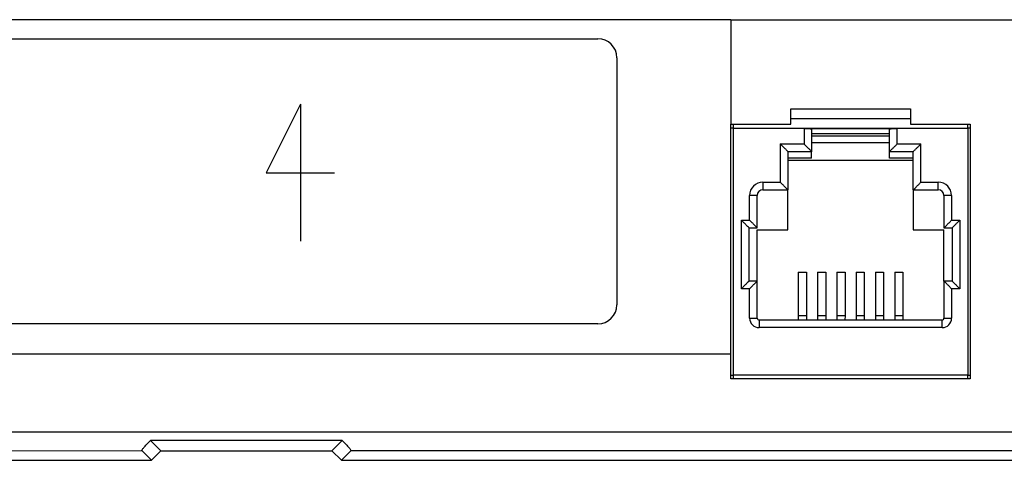
# Model space of a CAD drawing. Units: inches. Extents: x 85 to 2185, y 1295 to 1592.
# Drawn here: x 419 to 440, y 1423 to 1432 of the extents above; entities that cross this region are included whole.
import ezdxf

# ---------------------------------------------------------------- set-up
doc = ezdxf.new("R2010")
doc.units = ezdxf.units.IN
doc.layers.add('DIMENSION', color=3, linetype='Continuous')

msp = doc.modelspace()

# ---------------------------------------------------------------- linework, layer by layer
at = {"color": 4, "linetype": 'Continuous'}
for p, q in [((434.2, 1432.2), (418.2, 1432.2)), ((434.2, 1432.2), (455.94, 1432.2)), ((419, 1431.8), (431.4, 1431.8)), ((419, 1431.8), (431.4, 1431.8)), ((419, 1431.8), (431.4, 1431.8)), ((431.8, 1431.4), (431.8, 1426.2)), ((431.8, 1431.4), (431.8, 1426.2)), ((431.8, 1431.4), (431.8, 1426.2)), ((435.46, 1430.001), (435.46, 1430.321)), ((435.46, 1430.321), (437.98, 1430.321)), ((437.98, 1430.321), (437.98, 1430.001)), ((434.2, 1425.16), (434.2, 1430.001)), ((434.2, 1430.001), (435.46, 1430.001)), ((435.46, 1430.121), (437.98, 1430.121)), ((437.98, 1430.001), (439.24, 1430.001)), ((439.24, 1430.001), (439.24, 1424.641)), ((435.74, 1429.914), (437.7, 1429.914)), ((435.9, 1429.801), (435.897, 1429.428)), ((435.9, 1429.895), (435.9, 1429.801)), ((437.54, 1429.801), (435.9, 1429.801)), ((437.54, 1429.801), (437.54, 1429.895)), ((437.542, 1429.428), (437.54, 1429.801)), ((435.9, 1429.754), (437.54, 1429.754)), ((435.9, 1429.614), (437.54, 1429.614)), ((435.4, 1429.423), (435.4, 1429.289)), ((435.897, 1429.428), (435.9, 1429.423)), ((435.9, 1429.289), (435.9, 1429.423)), ((437.542, 1429.428), (437.54, 1429.423)), ((437.54, 1429.289), (437.54, 1429.423)), ((438.04, 1429.289), (438.04, 1429.423)), ((435.9, 1429.289), (435.4, 1429.289)), ((435.4, 1429.289), (435.4, 1429.241)), ((435.4, 1429.241), (435.4, 1428.621)), ((438.04, 1429.241), (435.4, 1429.241)), ((438.04, 1429.289), (437.54, 1429.289)), ((438.04, 1429.241), (438.04, 1429.289)), ((438.04, 1428.621), (438.04, 1429.241)), ((434.874, 1428.621), (435.4, 1428.621)), ((435.4, 1427.781), (435.4, 1428.621)), ((438.04, 1428.621), (438.566, 1428.621)), ((438.04, 1428.621), (438.04, 1427.781)), ((434.754, 1427.821), (434.754, 1428.501)), ((438.686, 1428.501), (438.686, 1427.821)), ((434.582, 1426.701), (434.582, 1427.821)), ((434.582, 1427.821), (434.754, 1427.821)), ((434.754, 1426.701), (434.754, 1427.781)), ((434.754, 1427.781), (435.4, 1427.781)), ((438.04, 1427.781), (438.686, 1427.781)), ((438.686, 1427.821), (438.858, 1427.821)), ((438.686, 1426.701), (438.686, 1427.781)), ((438.858, 1427.821), (438.858, 1426.701)), ((435.618, 1426.887), (435.79, 1426.887)), ((435.618, 1426.887), (435.618, 1425.977)), ((435.79, 1426.887), (435.79, 1425.977)), ((436.024, 1426.887), (436.196, 1426.887)), ((436.024, 1426.887), (436.024, 1425.977)), ((436.196, 1426.887), (436.196, 1425.977)), ((436.431, 1426.887), (436.431, 1425.977)), ((436.431, 1426.887), (436.603, 1426.887)), ((436.603, 1426.887), (436.603, 1425.977)), ((436.603, 1426.887), (436.603, 1425.977)), ((436.837, 1426.887), (436.837, 1425.977)), ((436.837, 1426.887), (437.009, 1426.887)), ((437.009, 1426.887), (437.009, 1425.977)), ((437.244, 1426.887), (437.244, 1425.977)), ((437.244, 1426.887), (437.416, 1426.887)), ((437.416, 1426.887), (437.416, 1425.977)), ((437.65, 1426.887), (437.822, 1426.887)), ((437.65, 1426.887), (437.65, 1425.977)), ((437.822, 1426.887), (437.822, 1425.977)), ((434.754, 1426.701), (434.582, 1426.701)), ((434.754, 1425.921), (434.754, 1426.701)), ((438.858, 1426.701), (438.686, 1426.701)), ((438.686, 1426.701), (438.686, 1425.921)), ((435.618, 1425.881), (434.794, 1425.881)), ((435.618, 1425.977), (435.618, 1425.881)), ((435.79, 1425.881), (435.618, 1425.881)), ((435.79, 1425.977), (435.79, 1425.881)), ((436.024, 1425.881), (435.79, 1425.881)), ((436.024, 1425.977), (436.024, 1425.881)), ((436.196, 1425.881), (436.024, 1425.881)), ((436.196, 1425.977), (436.196, 1425.881)), ((436.431, 1425.881), (436.196, 1425.881)), ((436.431, 1425.977), (436.431, 1425.881)), ((436.6, 1425.881), (436.431, 1425.881)), ((436.603, 1425.977), (436.6, 1425.881)), ((436.603, 1425.977), (436.6, 1425.881)), ((436.837, 1425.881), (436.6, 1425.881)), ((436.837, 1425.977), (436.837, 1425.881)), ((437.009, 1425.881), (436.837, 1425.881)), ((437.009, 1425.977), (437.009, 1425.881)), ((437.244, 1425.881), (437.009, 1425.881)), ((437.244, 1425.977), (437.244, 1425.881)), ((437.416, 1425.881), (437.244, 1425.881)), ((437.416, 1425.977), (437.416, 1425.881)), ((437.65, 1425.881), (437.416, 1425.881)), ((437.65, 1425.977), (437.65, 1425.881)), ((437.822, 1425.881), (437.65, 1425.881)), ((437.822, 1425.977), (437.822, 1425.881)), ((438.646, 1425.881), (437.822, 1425.881)), ((431.4, 1425.8), (419, 1425.8)), ((431.4, 1425.8), (419, 1425.8)), ((431.4, 1425.8), (419, 1425.8)), ((434.2, 1424.641), (434.2, 1425.16)), ((439.24, 1424.641), (434.2, 1424.641)), ((426.02, 1423.35), (421.98, 1423.35)), ((421.98, 1423.35), (422.2, 1423.131)), ((425.8, 1423.131), (426.02, 1423.35)), ((416.894, 1422.93), (422, 1422.93)), ((422, 1422.93), (421.797, 1423.133)), ((422.2, 1423.131), (422, 1422.93)), ((422.2, 1423.131), (425.8, 1423.131)), ((426, 1422.93), (425.8, 1423.131)), ((426.203, 1423.133), (426, 1422.93)), ((426, 1422.93), (440.5, 1422.93))]:
    msp.add_line(p, q, dxfattribs=at)
at = {"color": 2, "linetype": 'Continuous'}
for p, q in [((434.2, 1432.2), (434.2, 1430.001)), ((434.25, 1430.001), (434.25, 1429.921)), ((439.19, 1429.921), (439.19, 1430.001)), ((434.25, 1429.921), (434.2, 1429.921)), ((434.25, 1429.921), (439.19, 1429.921)), ((434.25, 1429.921), (434.25, 1424.721)), ((435.74, 1429.914), (435.74, 1429.586)), ((437.7, 1429.586), (437.7, 1429.914)), ((439.24, 1429.921), (439.19, 1429.921)), ((439.19, 1429.921), (439.19, 1424.721)), ((435.24, 1429.586), (435.74, 1429.586)), ((435.24, 1429.586), (435.24, 1428.781)), ((437.7, 1429.586), (438.2, 1429.586)), ((438.2, 1428.781), (438.2, 1429.586)), ((435.397, 1429.428), (435.897, 1429.428)), ((437.542, 1429.428), (438.042, 1429.428)), ((434.874, 1428.781), (434.874, 1428.621)), ((434.874, 1428.781), (435.24, 1428.781)), ((438.2, 1428.781), (438.566, 1428.781)), ((438.566, 1428.621), (438.566, 1428.781)), ((434.594, 1427.981), (434.594, 1428.501)), ((434.754, 1428.501), (434.594, 1428.501)), ((438.846, 1428.501), (438.686, 1428.501)), ((438.846, 1428.501), (438.846, 1427.981)), ((434.422, 1426.541), (434.422, 1427.981)), ((434.422, 1427.981), (434.594, 1427.981)), ((438.846, 1427.981), (439.018, 1427.981)), ((439.018, 1427.981), (439.018, 1426.541)), ((434.594, 1426.541), (434.422, 1426.541)), ((434.594, 1425.921), (434.594, 1426.541)), ((439.018, 1426.541), (438.846, 1426.541)), ((438.846, 1426.541), (438.846, 1425.921)), ((434.594, 1425.921), (434.754, 1425.921)), ((434.794, 1425.881), (434.794, 1425.721)), ((435.618, 1425.977), (435.79, 1425.977)), ((436.024, 1425.977), (436.196, 1425.977)), ((436.431, 1425.977), (436.603, 1425.977)), ((436.837, 1425.977), (437.009, 1425.977)), ((437.244, 1425.977), (437.416, 1425.977)), ((437.65, 1425.977), (437.822, 1425.977)), ((438.646, 1425.721), (438.646, 1425.881)), ((438.686, 1425.921), (438.846, 1425.921)), ((438.646, 1425.721), (434.794, 1425.721)), ((434.2, 1425.16), (418.2, 1425.16)), ((434.2, 1424.721), (434.25, 1424.721)), ((434.25, 1424.721), (434.25, 1424.641)), ((439.19, 1424.721), (434.25, 1424.721)), ((439.19, 1424.641), (439.19, 1424.721)), ((439.19, 1424.721), (439.24, 1424.721)), ((416.899, 1423.532), (450.717, 1423.532)), ((412.274, 1423.132), (421.797, 1423.133)), ((426.203, 1423.133), (447.397, 1423.133))]:
    msp.add_line(p, q, dxfattribs=at)
at = {"color": 4, "linetype": 'Continuous'}
for centre, radius, start, end in [((431.4, 1431.4), 0.4, 0, 90), ((431.4, 1431.4), 0.4, 0, 90), ((431.4, 1431.4), 0.4, 0, 90), ((434.874, 1428.501), 0.12, 90, 180), ((438.566, 1428.501), 0.12, 0, 90), ((431.4, 1426.2), 0.4, 270, 0), ((431.4, 1426.2), 0.4, 270, 0), ((431.4, 1426.2), 0.4, 270, 0), ((434.794, 1425.921), 0.04, 180, 270), ((438.646, 1425.921), 0.04, 270, 0)]:
    msp.add_arc(centre, radius, start, end, dxfattribs=at)
at = {"color": 2, "linetype": 'Continuous'}
for centre, radius, start, end in [((434.874, 1428.501), 0.28, 90, 180), ((438.566, 1428.501), 0.28, 0, 90), ((434.794, 1425.921), 0.2, 180, 270), ((438.646, 1425.921), 0.2, 270, 0)]:
    msp.add_arc(centre, radius, start, end, dxfattribs=at)
at = {"color": 4, "linetype": 'Continuous'}
for points in [[(435.74, 1429.914), (435.801, 1429.913), (435.853, 1429.909), (435.879, 1429.904), (435.894, 1429.9), (435.9, 1429.895)], [(437.54, 1429.895), (437.545, 1429.9), (437.561, 1429.904), (437.587, 1429.909), (437.639, 1429.913), (437.7, 1429.914)], [(435.397, 1429.428), (435.373, 1429.453), (435.334, 1429.492), (435.288, 1429.537), (435.24, 1429.586)], [(435.897, 1429.428), (435.873, 1429.453), (435.834, 1429.492), (435.788, 1429.537), (435.74, 1429.586)], [(437.542, 1429.428), (437.567, 1429.453), (437.606, 1429.492), (437.652, 1429.537), (437.7, 1429.586)], [(438.042, 1429.428), (438.067, 1429.453), (438.106, 1429.492), (438.152, 1429.537), (438.2, 1429.586)], [(435.397, 1429.428), (435.399, 1429.426), (435.4, 1429.423)], [(438.04, 1429.423), (438.041, 1429.426), (438.042, 1429.428)], [(435.4, 1428.621), (435.371, 1428.65), (435.342, 1428.679), (435.293, 1428.728), (435.24, 1428.781)], [(438.04, 1428.621), (438.069, 1428.65), (438.098, 1428.679), (438.147, 1428.728), (438.2, 1428.781)], [(434.582, 1427.821), (434.553, 1427.85), (434.524, 1427.879), (434.475, 1427.928), (434.422, 1427.981)], [(434.754, 1427.821), (434.725, 1427.85), (434.696, 1427.879), (434.647, 1427.928), (434.594, 1427.981)], [(438.686, 1427.821), (438.715, 1427.85), (438.744, 1427.879), (438.793, 1427.928), (438.846, 1427.981)], [(438.858, 1427.821), (438.887, 1427.85), (438.916, 1427.879), (438.965, 1427.928), (439.018, 1427.981)], [(434.582, 1426.701), (434.553, 1426.673), (434.524, 1426.644), (434.475, 1426.594), (434.422, 1426.541)], [(434.754, 1426.701), (434.725, 1426.673), (434.696, 1426.644), (434.647, 1426.594), (434.594, 1426.541)], [(438.686, 1426.701), (438.715, 1426.673), (438.744, 1426.644), (438.793, 1426.594), (438.846, 1426.541)], [(438.858, 1426.701), (438.887, 1426.673), (438.916, 1426.644), (438.965, 1426.594), (439.018, 1426.541)], [(421.797, 1423.133), (421.806, 1423.152), (421.841, 1423.197), (421.9, 1423.264), (421.98, 1423.35)], [(426.02, 1423.35), (426.1, 1423.264), (426.159, 1423.197), (426.194, 1423.152), (426.203, 1423.133)]]:
    msp.add_spline(points, degree=3, dxfattribs=at)
at = {"layer": 'DIMENSION'}
for p, q in [((425.137, 1430.42), (424.416, 1428.979)), ((425.137, 1430.42), (425.137, 1427.538)), ((424.416, 1428.979), (425.857, 1428.979))]:
    msp.add_line(p, q, dxfattribs=at)

doc.saveas('drawing.dxf')
